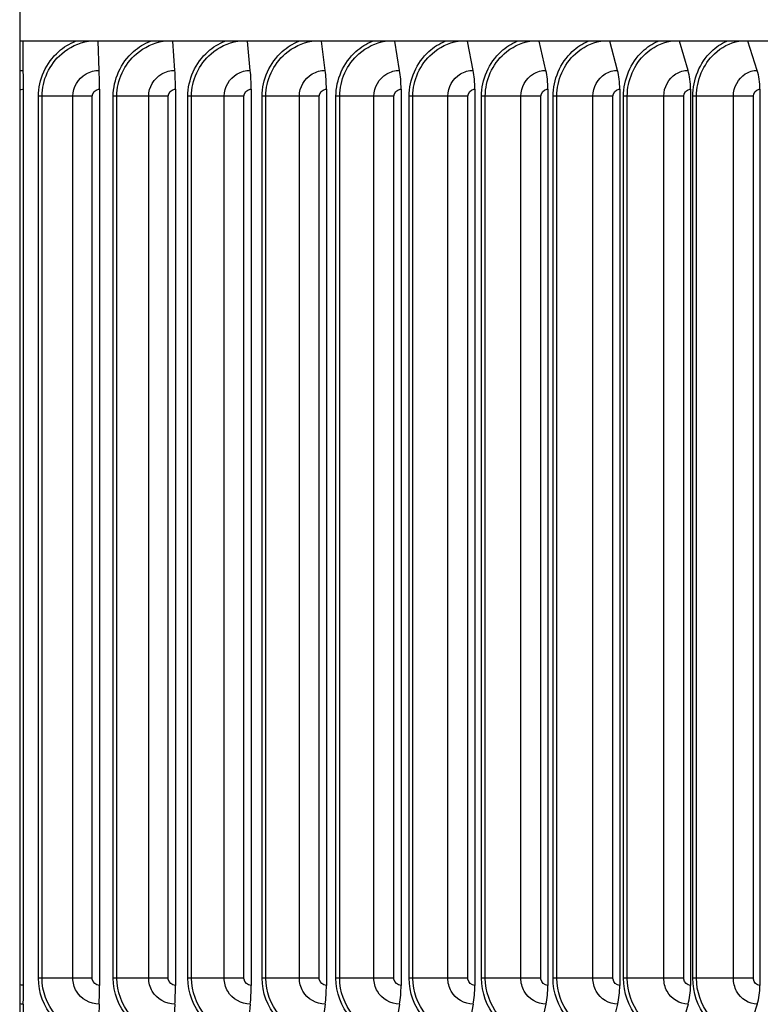
# Model space of a CAD drawing. Units: inches. Extents: x 0.5 to 67.5, y 1.5 to 42.5.
# Drawn here: x 39 to 42.1, y 13 to 17.1 of the extents above; entities that cross this region are included whole.
import ezdxf

# ---------------------------------------------------------------- set-up
doc = ezdxf.new("R2010")
doc.units = ezdxf.units.IN
doc.header["$LTSCALE"] = 4
doc.header["$MEASUREMENT"] = 0
for name, color, linetype in [('ASF', 1, 'Continuous'), ('Visible (ANSI)', 7, 'Continuous'), ('Visible Narrow (ANSI)', 7, 'Continuous')]:
    doc.layers.add(name, color=color, linetype=linetype)

msp = doc.modelspace()

# ---------------------------------------------------------------- linework, layer by layer
at = {"layer": 'ASF', "color": 1}
for p, q in [((38.9853, 17.412), (38.9853, 17.0584)), ((38.9853, 17.0584), (38.9853, 16.9344)), ((39.0006, 16.9355), (39.0004, 17.0584)), ((38.9853, 16.9344), (38.9853, 16.8528))]:
    msp.add_line(p, q, dxfattribs=at)
msp.add_ellipse((39.0004, 16.8568), major_axis=(0, 0.1317), ratio=0.002023, start_param=4.712389, end_param=5.352759, dxfattribs=at)
msp.add_open_spline([(38.9853, 16.9344), (38.9904, 16.9351), (38.9955, 16.9355), (39.0006, 16.9355)], degree=3, dxfattribs=at)
msp.add_open_spline([(38.9853, 16.8528), (38.9888, 16.8547), (38.9927, 16.856), (38.9967, 16.8565), (38.998, 16.8567), (38.9993, 16.8568), (39.0006, 16.8568)], degree=3, knots=[2.6181735, 2.6181735, 2.6181735, 2.6181735, 3.012916, 3.012916, 3.012916, 3.1415927, 3.1415927, 3.1415927, 3.1415927], dxfattribs=at)
at = {"layer": 'Visible (ANSI)'}
for p, q in [((38.9853, 18.2484), (38.9853, 9.1299)), ((46.1111, 17.0584), (38.9853, 17.0584)), ((39.319, 16.9355), (39.3147, 17.0584)), ((39.6367, 16.9355), (39.6284, 17.0584)), ((39.9532, 16.9355), (39.9408, 17.0584)), ((40.2678, 16.9355), (40.2514, 17.0584)), ((40.5798, 16.9355), (40.5594, 17.0584)), ((40.8886, 16.9355), (40.8643, 17.0584)), ((41.1937, 16.9355), (41.1655, 17.0584)), ((41.4945, 16.9355), (41.4624, 17.0584)), ((41.7902, 16.9355), (41.7544, 17.0584)), ((42.0805, 16.9355), (42.0409, 17.0584)), ((39.0006, 16.8568), (39.0006, 13.0968)), ((39.3202, 16.8568), (39.3202, 13.0968)), ((39.6391, 16.8568), (39.6391, 13.0968)), ((39.9567, 16.8568), (39.9567, 13.0968)), ((40.2724, 16.8568), (40.2724, 13.0968)), ((40.5856, 16.8568), (40.5856, 13.0968)), ((40.8956, 16.8568), (40.8956, 13.0968)), ((41.2018, 16.8568), (41.2018, 13.0968)), ((41.5036, 16.8568), (41.5036, 13.0968)), ((41.8005, 16.8568), (41.8005, 13.0968)), ((42.0918, 16.8568), (42.0918, 13.0968)), ((38.9853, 16.8528), (38.9853, 13.1008)), ((38.9853, 13.1008), (38.9853, 13.0191)), ((38.9853, 13.0191), (38.9853, 12.8922)), ((39.0006, 13.0181), (39.0004, 12.8917)), ((39.319, 13.0181), (39.3146, 12.8917)), ((39.6367, 13.0181), (39.6282, 12.8917)), ((39.9532, 13.0181), (39.9405, 12.8917)), ((40.2678, 13.0181), (40.2509, 12.8917)), ((40.5798, 13.0181), (40.5588, 12.8917)), ((40.8886, 13.0181), (40.8636, 12.8917)), ((41.1937, 13.0181), (41.1647, 12.8917)), ((41.4945, 13.0181), (41.4615, 12.8917)), ((41.7902, 13.0181), (41.7534, 12.8917)), ((42.0805, 13.0181), (42.0398, 12.8917))]:
    msp.add_line(p, q, dxfattribs=at)
for centre, major_axis, ratio, start_param, end_param in [((39.3141, 16.8568), (0, 0.1317), 0.046484, 4.712389, 5.352759), ((39.6271, 16.8568), (0, 0.1317), 0.090853, 4.712389, 5.352759), ((39.9389, 16.8568), (0, 0.1317), 0.135042, 4.712389, 5.352759), ((40.2488, 16.8568), (0, 0.1317), 0.178964, 4.712389, 5.352759), ((40.5563, 16.8568), (0, 0.1317), 0.222532, 4.712389, 5.352759), ((40.8606, 16.8568), (0, 0.1317), 0.26566, 4.712389, 5.352759), ((41.1612, 16.8568), (0, 0.1317), 0.308263, 4.712389, 5.352759), ((41.4575, 16.8568), (0, 0.1317), 0.350255, 4.712389, 5.352759), ((41.7489, 16.8568), (0, 0.1317), 0.391555, 4.712389, 5.352759), ((42.0348, 16.8568), (0, 0.1317), 0.432081, 4.712389, 5.352759), ((39.0004, 13.0968), (0, -0.1317), 0.002023, 0.930426, 1.570796), ((39.3141, 13.0968), (0, -0.1317), 0.046484, 0.930426, 1.570796), ((39.6271, 13.0968), (0, -0.1317), 0.090853, 0.930426, 1.570796), ((39.9389, 13.0968), (0, -0.1317), 0.135042, 0.930426, 1.570796), ((40.2488, 13.0968), (0, -0.1317), 0.178964, 0.930426, 1.570796), ((40.5563, 13.0968), (0, -0.1317), 0.222532, 0.930426, 1.570796), ((40.8606, 13.0968), (0, -0.1317), 0.26566, 0.930426, 1.570796), ((41.1612, 13.0968), (0, -0.1317), 0.308263, 0.930426, 1.570796), ((41.4575, 13.0968), (0, -0.1317), 0.350255, 0.930426, 1.570796), ((41.7489, 13.0968), (0, -0.1317), 0.391555, 0.930426, 1.570796), ((42.0348, 13.0968), (0, -0.1317), 0.432081, 0.930426, 1.570796)]:
    msp.add_ellipse(centre, major_axis=major_axis, ratio=ratio, start_param=start_param, end_param=end_param, dxfattribs=at)
at = {"layer": 'Visible Narrow (ANSI)'}
for p, q in [((39.064, 13.1268), (39.064, 16.8268)), ((39.079, 16.8268), (39.064, 16.8268)), ((39.2086, 16.8268), (39.079, 16.8268)), ((39.079, 13.1268), (39.079, 16.8268)), ((39.2896, 16.8268), (39.2086, 16.8268)), ((39.2086, 13.1268), (39.2086, 16.8268)), ((39.2896, 13.1268), (39.2896, 16.8268)), ((39.3779, 13.1268), (39.3779, 16.8268)), ((39.3932, 16.8268), (39.3779, 16.8268)), ((39.5267, 16.8268), (39.3932, 16.8268)), ((39.3932, 13.1268), (39.3932, 16.8268)), ((39.6086, 16.8268), (39.5267, 16.8268)), ((39.5267, 13.1268), (39.5267, 16.8268)), ((39.6086, 13.1268), (39.6086, 16.8268)), ((39.6911, 13.1268), (39.6911, 16.8268)), ((39.7065, 16.8268), (39.6911, 16.8268)), ((39.8436, 16.8268), (39.7065, 16.8268)), ((39.7065, 13.1268), (39.7065, 16.8268)), ((39.9264, 16.8268), (39.8436, 16.8268)), ((39.8436, 13.1268), (39.8436, 16.8268)), ((39.9264, 13.1268), (39.9264, 16.8268)), ((40.0028, 13.1268), (40.0028, 16.8268)), ((40.0184, 16.8268), (40.0028, 16.8268)), ((40.1589, 16.8268), (40.0184, 16.8268)), ((40.0184, 13.1268), (40.0184, 16.8268)), ((40.2423, 16.8268), (40.1589, 16.8268)), ((40.1589, 13.1268), (40.1589, 16.8268)), ((40.2423, 13.1268), (40.2423, 16.8268)), ((40.3126, 13.1268), (40.3126, 16.8268)), ((40.3282, 16.8268), (40.3126, 16.8268)), ((40.4719, 16.8268), (40.3282, 16.8268)), ((40.3282, 13.1268), (40.3282, 16.8268)), ((40.5557, 16.8268), (40.4719, 16.8268)), ((40.4719, 13.1268), (40.4719, 16.8268)), ((40.5557, 13.1268), (40.5557, 16.8268)), ((40.6197, 13.1268), (40.6197, 16.8268)), ((40.6354, 16.8268), (40.6197, 16.8268)), ((40.7819, 16.8268), (40.6354, 16.8268)), ((40.6354, 13.1268), (40.6354, 16.8268)), ((40.8661, 16.8268), (40.7819, 16.8268)), ((40.7819, 13.1268), (40.7819, 16.8268)), ((40.8661, 13.1268), (40.8661, 16.8268)), ((40.9236, 13.1268), (40.9236, 16.8268)), ((40.9393, 16.8268), (40.9236, 16.8268)), ((41.0884, 16.8268), (40.9393, 16.8268)), ((40.9393, 13.1268), (40.9393, 16.8268)), ((41.1727, 16.8268), (41.0884, 16.8268)), ((41.0884, 13.1268), (41.0884, 16.8268)), ((41.1727, 13.1268), (41.1727, 16.8268)), ((41.2236, 13.1268), (41.2236, 16.8268)), ((41.2394, 16.8268), (41.2236, 16.8268)), ((41.3907, 16.8268), (41.2394, 16.8268)), ((41.2394, 13.1268), (41.2394, 16.8268)), ((41.4749, 16.8268), (41.3907, 16.8268)), ((41.3907, 13.1268), (41.3907, 16.8268)), ((41.4749, 13.1268), (41.4749, 16.8268)), ((41.5193, 13.1268), (41.5193, 16.8268)), ((41.535, 16.8268), (41.5193, 16.8268)), ((41.6883, 16.8268), (41.535, 16.8268)), ((41.535, 13.1268), (41.535, 16.8268)), ((41.7723, 16.8268), (41.6883, 16.8268)), ((41.6883, 13.1268), (41.6883, 16.8268)), ((41.7723, 13.1268), (41.7723, 16.8268)), ((41.8099, 13.1268), (41.8099, 16.8268)), ((41.8256, 16.8268), (41.8099, 16.8268)), ((41.9805, 16.8268), (41.8256, 16.8268)), ((41.8256, 13.1268), (41.8256, 16.8268)), ((42.0641, 16.8268), (41.9805, 16.8268)), ((41.9805, 13.1268), (41.9805, 16.8268)), ((42.0641, 13.1268), (42.0641, 16.8268)), ((39.079, 13.1268), (39.064, 13.1268)), ((39.2086, 13.1268), (39.079, 13.1268)), ((39.2896, 13.1268), (39.2086, 13.1268)), ((39.3932, 13.1268), (39.3779, 13.1268)), ((39.5267, 13.1268), (39.3932, 13.1268)), ((39.6086, 13.1268), (39.5267, 13.1268)), ((39.7065, 13.1268), (39.6911, 13.1268)), ((39.8436, 13.1268), (39.7065, 13.1268)), ((39.9264, 13.1268), (39.8436, 13.1268)), ((40.0184, 13.1268), (40.0028, 13.1268)), ((40.1589, 13.1268), (40.0184, 13.1268)), ((40.2423, 13.1268), (40.1589, 13.1268)), ((40.3282, 13.1268), (40.3126, 13.1268)), ((40.4719, 13.1268), (40.3282, 13.1268)), ((40.5557, 13.1268), (40.4719, 13.1268)), ((40.6354, 13.1268), (40.6197, 13.1268)), ((40.7819, 13.1268), (40.6354, 13.1268)), ((40.8661, 13.1268), (40.7819, 13.1268)), ((40.9393, 13.1268), (40.9236, 13.1268)), ((41.0884, 13.1268), (40.9393, 13.1268)), ((41.1727, 13.1268), (41.0884, 13.1268)), ((41.2394, 13.1268), (41.2236, 13.1268)), ((41.3907, 13.1268), (41.2394, 13.1268)), ((41.4749, 13.1268), (41.3907, 13.1268)), ((41.535, 13.1268), (41.5193, 13.1268)), ((41.6883, 13.1268), (41.535, 13.1268)), ((41.7723, 13.1268), (41.6883, 13.1268)), ((41.8256, 13.1268), (41.8099, 13.1268)), ((41.9805, 13.1268), (41.8256, 13.1268)), ((42.0641, 13.1268), (41.9805, 13.1268))]:
    msp.add_line(p, q, dxfattribs=at)
for points, knots in [([(39.064, 16.8268), (39.064, 16.8976), (39.0959, 16.9679), (39.1492, 17.0147), (39.1702, 17.033), (39.1943, 17.0477), (39.2201, 17.0582)], [1.570796, 1.570796, 1.570796, 1.570796, 2.421224, 2.421224, 2.421224, 2.755325, 2.755325, 2.755325, 2.755325]), ([(39.079, 16.8268), (39.079, 16.8944), (39.11, 16.9615), (39.1616, 17.0055), (39.1935, 17.0327), (39.2329, 17.051), (39.2743, 17.0583)], [1.570796, 1.570796, 1.570796, 1.570796, 2.434377, 2.434377, 2.434377, 2.969251, 2.969251, 2.969251, 2.969251]), ([(39.3779, 16.8268), (39.3779, 16.8976), (39.4098, 16.9679), (39.463, 17.0147), (39.4839, 17.033), (39.508, 17.0477), (39.5338, 17.0582)], [1.570796, 1.570796, 1.570796, 1.570796, 2.421224, 2.421224, 2.421224, 2.755325, 2.755325, 2.755325, 2.755325]), ([(39.3932, 16.8268), (39.3932, 16.8944), (39.4241, 16.9615), (39.4755, 17.0055), (39.5074, 17.0327), (39.5467, 17.051), (39.5879, 17.0583)], [1.570796, 1.570796, 1.570796, 1.570796, 2.434377, 2.434377, 2.434377, 2.969251, 2.969251, 2.969251, 2.969251]), ([(39.6911, 16.8268), (39.6911, 16.8976), (39.7228, 16.9679), (39.7758, 17.0147), (39.7967, 17.033), (39.8206, 17.0477), (39.8463, 17.0582)], [1.570796, 1.570796, 1.570796, 1.570796, 2.421224, 2.421224, 2.421224, 2.755325, 2.755325, 2.755325, 2.755325]), ([(39.7065, 16.8268), (39.7065, 16.8944), (39.7373, 16.9615), (39.7885, 17.0055), (39.8203, 17.0327), (39.8594, 17.051), (39.9004, 17.0583)], [1.570796, 1.570796, 1.570796, 1.570796, 2.434377, 2.434377, 2.434377, 2.969251, 2.969251, 2.969251, 2.969251]), ([(40.0028, 16.8268), (40.0028, 16.8976), (40.0344, 16.9679), (40.0871, 17.0147), (40.1078, 17.033), (40.1316, 17.0477), (40.1571, 17.0582)], [1.570796, 1.570796, 1.570796, 1.570796, 2.421224, 2.421224, 2.421224, 2.755325, 2.755325, 2.755325, 2.755325]), ([(40.0184, 16.8268), (40.0184, 16.8944), (40.049, 16.9615), (40.1, 17.0055), (40.1315, 17.0327), (40.1704, 17.051), (40.2111, 17.0583)], [1.570796, 1.570796, 1.570796, 1.570796, 2.434377, 2.434377, 2.434377, 2.969251, 2.969251, 2.969251, 2.969251]), ([(40.3126, 16.8268), (40.3126, 16.8976), (40.3439, 16.9679), (40.3962, 17.0147), (40.4167, 17.033), (40.4404, 17.0477), (40.4656, 17.0582)], [1.570796, 1.570796, 1.570796, 1.570796, 2.421224, 2.421224, 2.421224, 2.755325, 2.755325, 2.755325, 2.755325]), ([(40.3282, 16.8268), (40.3282, 16.8944), (40.3586, 16.9615), (40.4092, 17.0055), (40.4405, 17.0327), (40.479, 17.051), (40.5194, 17.0583)], [1.570796, 1.570796, 1.570796, 1.570796, 2.434377, 2.434377, 2.434377, 2.969251, 2.969251, 2.969251, 2.969251]), ([(40.6197, 16.8268), (40.6197, 16.8976), (40.6507, 16.9679), (40.7025, 17.0147), (40.7228, 17.033), (40.7462, 17.0477), (40.7712, 17.0582)], [1.570796, 1.570796, 1.570796, 1.570796, 2.421224, 2.421224, 2.421224, 2.755325, 2.755325, 2.755325, 2.755325]), ([(40.6354, 16.8268), (40.6354, 16.8944), (40.6656, 16.9615), (40.7156, 17.0055), (40.7465, 17.0327), (40.7847, 17.051), (40.8247, 17.0583)], [1.570796, 1.570796, 1.570796, 1.570796, 2.434377, 2.434377, 2.434377, 2.969251, 2.969251, 2.969251, 2.969251]), ([(40.9236, 16.8268), (40.9236, 16.8976), (40.9543, 16.9679), (41.0054, 17.0147), (41.0255, 17.033), (41.0486, 17.0477), (41.0733, 17.0582)], [1.570796, 1.570796, 1.570796, 1.570796, 2.421224, 2.421224, 2.421224, 2.755325, 2.755325, 2.755325, 2.755325]), ([(40.9393, 16.8268), (40.9393, 16.8944), (40.9691, 16.9615), (41.0185, 17.0055), (41.0491, 17.0327), (41.0868, 17.051), (41.1263, 17.0583)], [1.570796, 1.570796, 1.570796, 1.570796, 2.434377, 2.434377, 2.434377, 2.969251, 2.969251, 2.969251, 2.969251]), ([(41.2236, 16.8268), (41.2236, 16.8976), (41.2539, 16.9679), (41.3043, 17.0147), (41.3241, 17.033), (41.3469, 17.0477), (41.3712, 17.0582)], [1.570796, 1.570796, 1.570796, 1.570796, 2.421224, 2.421224, 2.421224, 2.755325, 2.755325, 2.755325, 2.755325]), ([(41.2394, 16.8268), (41.2394, 16.8944), (41.2688, 16.9615), (41.3175, 17.0055), (41.3476, 17.0327), (41.3848, 17.051), (41.4236, 17.0583)], [1.570796, 1.570796, 1.570796, 1.570796, 2.434377, 2.434377, 2.434377, 2.969251, 2.969251, 2.969251, 2.969251]), ([(41.5193, 16.8268), (41.5193, 16.8976), (41.5491, 16.9679), (41.5987, 17.0147), (41.6181, 17.033), (41.6405, 17.0477), (41.6644, 17.0582)], [1.570796, 1.570796, 1.570796, 1.570796, 2.421224, 2.421224, 2.421224, 2.755325, 2.755325, 2.755325, 2.755325]), ([(41.535, 16.8268), (41.535, 16.8944), (41.564, 16.9615), (41.6118, 17.0055), (41.6415, 17.0327), (41.678, 17.051), (41.7162, 17.0583)], [1.570796, 1.570796, 1.570796, 1.570796, 2.434377, 2.434377, 2.434377, 2.969251, 2.969251, 2.969251, 2.969251]), ([(41.8099, 16.8268), (41.8099, 16.8976), (41.8392, 16.9679), (41.8878, 17.0147), (41.9069, 17.033), (41.9289, 17.0477), (41.9523, 17.0582)], [1.570796, 1.570796, 1.570796, 1.570796, 2.421224, 2.421224, 2.421224, 2.755325, 2.755325, 2.755325, 2.755325]), ([(41.8256, 16.8268), (41.8256, 16.8944), (41.854, 16.9615), (41.901, 17.0055), (41.9301, 17.0327), (41.9659, 17.051), (42.0033, 17.0583)], [1.570796, 1.570796, 1.570796, 1.570796, 2.434377, 2.434377, 2.434377, 2.969251, 2.969251, 2.969251, 2.969251]), ([(39.2086, 16.8268), (39.2086, 16.8647), (39.2304, 16.9018), (39.2637, 16.9208), (39.2804, 16.9304), (39.2997, 16.9355), (39.319, 16.9355)], [1.570796, 1.570796, 1.570796, 1.570796, 2.616457, 2.616457, 2.616457, 3.141593, 3.141593, 3.141593, 3.141593]), ([(39.5267, 16.8268), (39.5267, 16.8647), (39.5484, 16.9018), (39.5816, 16.9208), (39.5982, 16.9304), (39.6175, 16.9355), (39.6367, 16.9355)], [1.570796, 1.570796, 1.570796, 1.570796, 2.616457, 2.616457, 2.616457, 3.141593, 3.141593, 3.141593, 3.141593]), ([(39.8436, 16.8268), (39.8436, 16.8647), (39.8653, 16.9018), (39.8983, 16.9208), (39.9149, 16.9304), (39.934, 16.9355), (39.9532, 16.9355)], [1.570796, 1.570796, 1.570796, 1.570796, 2.616457, 2.616457, 2.616457, 3.141593, 3.141593, 3.141593, 3.141593]), ([(40.1589, 16.8268), (40.1589, 16.8647), (40.1804, 16.9018), (40.2132, 16.9208), (40.2297, 16.9304), (40.2487, 16.9355), (40.2678, 16.9355)], [1.570796, 1.570796, 1.570796, 1.570796, 2.616457, 2.616457, 2.616457, 3.141593, 3.141593, 3.141593, 3.141593]), ([(40.4719, 16.8268), (40.4719, 16.8647), (40.4932, 16.9018), (40.5257, 16.9208), (40.5421, 16.9304), (40.5609, 16.9355), (40.5798, 16.9355)], [1.570796, 1.570796, 1.570796, 1.570796, 2.616457, 2.616457, 2.616457, 3.141593, 3.141593, 3.141593, 3.141593]), ([(40.7819, 16.8268), (40.7819, 16.8647), (40.803, 16.9018), (40.8352, 16.9208), (40.8514, 16.9304), (40.87, 16.9355), (40.8886, 16.9355)], [1.570796, 1.570796, 1.570796, 1.570796, 2.616457, 2.616457, 2.616457, 3.141593, 3.141593, 3.141593, 3.141593]), ([(41.0884, 16.8268), (41.0884, 16.8647), (41.1092, 16.9018), (41.141, 16.9208), (41.1569, 16.9304), (41.1753, 16.9355), (41.1937, 16.9355)], [1.570796, 1.570796, 1.570796, 1.570796, 2.616457, 2.616457, 2.616457, 3.141593, 3.141593, 3.141593, 3.141593]), ([(41.3907, 16.8268), (41.3907, 16.8647), (41.4112, 16.9018), (41.4425, 16.9208), (41.4582, 16.9304), (41.4764, 16.9355), (41.4945, 16.9355)], [1.570796, 1.570796, 1.570796, 1.570796, 2.616457, 2.616457, 2.616457, 3.141593, 3.141593, 3.141593, 3.141593]), ([(41.6883, 16.8268), (41.6883, 16.8647), (41.7085, 16.9018), (41.7392, 16.9208), (41.7547, 16.9304), (41.7725, 16.9355), (41.7902, 16.9355)], [1.570796, 1.570796, 1.570796, 1.570796, 2.616457, 2.616457, 2.616457, 3.141593, 3.141593, 3.141593, 3.141593]), ([(41.9805, 16.8268), (41.9805, 16.8647), (42.0003, 16.9018), (42.0304, 16.9208), (42.0456, 16.9304), (42.063, 16.9355), (42.0805, 16.9355)], [1.570796, 1.570796, 1.570796, 1.570796, 2.616457, 2.616457, 2.616457, 3.141593, 3.141593, 3.141593, 3.141593]), ([(39.2896, 16.8268), (39.2896, 16.8412), (39.3017, 16.8547), (39.3163, 16.8565), (39.3176, 16.8567), (39.3189, 16.8568), (39.3202, 16.8568)], [1.570796, 1.570796, 1.570796, 1.570796, 3.012916, 3.012916, 3.012916, 3.141593, 3.141593, 3.141593, 3.141593]), ([(39.6086, 16.8268), (39.6086, 16.8412), (39.6207, 16.8547), (39.6352, 16.8565), (39.6365, 16.8567), (39.6378, 16.8568), (39.6391, 16.8568)], [1.570796, 1.570796, 1.570796, 1.570796, 3.012916, 3.012916, 3.012916, 3.141593, 3.141593, 3.141593, 3.141593]), ([(39.9264, 16.8268), (39.9264, 16.8412), (39.9384, 16.8547), (39.9528, 16.8565), (39.9541, 16.8567), (39.9554, 16.8568), (39.9567, 16.8568)], [1.570796, 1.570796, 1.570796, 1.570796, 3.012916, 3.012916, 3.012916, 3.141593, 3.141593, 3.141593, 3.141593]), ([(40.2423, 16.8268), (40.2423, 16.8412), (40.2542, 16.8547), (40.2686, 16.8565), (40.2698, 16.8567), (40.2711, 16.8568), (40.2724, 16.8568)], [1.570796, 1.570796, 1.570796, 1.570796, 3.012916, 3.012916, 3.012916, 3.141593, 3.141593, 3.141593, 3.141593]), ([(40.5557, 16.8268), (40.5557, 16.8412), (40.5675, 16.8547), (40.5818, 16.8565), (40.583, 16.8567), (40.5843, 16.8568), (40.5856, 16.8568)], [1.570796, 1.570796, 1.570796, 1.570796, 3.012916, 3.012916, 3.012916, 3.141593, 3.141593, 3.141593, 3.141593]), ([(40.8661, 16.8268), (40.8661, 16.8412), (40.8777, 16.8547), (40.8918, 16.8565), (40.893, 16.8567), (40.8943, 16.8568), (40.8956, 16.8568)], [1.570796, 1.570796, 1.570796, 1.570796, 3.012916, 3.012916, 3.012916, 3.141593, 3.141593, 3.141593, 3.141593]), ([(41.1727, 16.8268), (41.1727, 16.8412), (41.1842, 16.8547), (41.198, 16.8565), (41.1993, 16.8567), (41.2005, 16.8568), (41.2018, 16.8568)], [1.570796, 1.570796, 1.570796, 1.570796, 3.012916, 3.012916, 3.012916, 3.141593, 3.141593, 3.141593, 3.141593]), ([(41.4749, 16.8268), (41.4749, 16.8412), (41.4863, 16.8547), (41.4999, 16.8565), (41.5012, 16.8567), (41.5024, 16.8568), (41.5036, 16.8568)], [1.570796, 1.570796, 1.570796, 1.570796, 3.012916, 3.012916, 3.012916, 3.141593, 3.141593, 3.141593, 3.141593]), ([(41.7723, 16.8268), (41.7723, 16.8412), (41.7834, 16.8547), (41.7969, 16.8565), (41.7981, 16.8567), (41.7993, 16.8568), (41.8005, 16.8568)], [1.570796, 1.570796, 1.570796, 1.570796, 3.012916, 3.012916, 3.012916, 3.141593, 3.141593, 3.141593, 3.141593]), ([(42.0641, 16.8268), (42.0641, 16.8412), (42.0751, 16.8547), (42.0882, 16.8565), (42.0894, 16.8567), (42.0906, 16.8568), (42.0918, 16.8568)], [1.570796, 1.570796, 1.570796, 1.570796, 3.012916, 3.012916, 3.012916, 3.141593, 3.141593, 3.141593, 3.141593]), ([(39.3144, 12.8768), (39.2434, 12.8768), (39.1731, 12.9086), (39.1262, 12.9619), (39.0866, 13.007), (39.064, 13.0667), (39.064, 13.1268)], [1.570796, 1.570796, 1.570796, 1.570796, 2.421224, 2.421224, 2.421224, 3.141593, 3.141593, 3.141593, 3.141593]), ([(39.3146, 12.8917), (39.2468, 12.8917), (39.1796, 12.9226), (39.1355, 12.974), (39.0995, 13.0162), (39.079, 13.0714), (39.079, 13.1268)], [1.570796, 1.570796, 1.570796, 1.570796, 2.434377, 2.434377, 2.434377, 3.141593, 3.141593, 3.141593, 3.141593]), ([(39.319, 13.0181), (39.2805, 13.0181), (39.2428, 13.0395), (39.2235, 13.0723), (39.2138, 13.0887), (39.2086, 13.1077), (39.2086, 13.1268)], [1.570796, 1.570796, 1.570796, 1.570796, 2.616457, 2.616457, 2.616457, 3.141593, 3.141593, 3.141593, 3.141593]), ([(39.3202, 13.0968), (39.3055, 13.0968), (39.2918, 13.1086), (39.2899, 13.1229), (39.2897, 13.1242), (39.2896, 13.1255), (39.2896, 13.1268)], [1.570796, 1.570796, 1.570796, 1.570796, 3.012916, 3.012916, 3.012916, 3.141593, 3.141593, 3.141593, 3.141593]), ([(39.6277, 12.8768), (39.557, 12.8768), (39.4868, 12.9086), (39.44, 12.9619), (39.4004, 13.007), (39.3779, 13.0667), (39.3779, 13.1268)], [1.570796, 1.570796, 1.570796, 1.570796, 2.421224, 2.421224, 2.421224, 3.141593, 3.141593, 3.141593, 3.141593]), ([(39.6282, 12.8917), (39.5606, 12.8917), (39.4936, 12.9226), (39.4496, 12.974), (39.4135, 13.0162), (39.3932, 13.0714), (39.3932, 13.1268)], [1.570796, 1.570796, 1.570796, 1.570796, 2.434377, 2.434377, 2.434377, 3.141593, 3.141593, 3.141593, 3.141593]), ([(39.6367, 13.0181), (39.5984, 13.0181), (39.5607, 13.0395), (39.5415, 13.0723), (39.5318, 13.0887), (39.5267, 13.1077), (39.5267, 13.1268)], [1.570796, 1.570796, 1.570796, 1.570796, 2.616457, 2.616457, 2.616457, 3.141593, 3.141593, 3.141593, 3.141593]), ([(39.6391, 13.0968), (39.6245, 13.0968), (39.6108, 13.1086), (39.6089, 13.1229), (39.6087, 13.1242), (39.6086, 13.1255), (39.6086, 13.1268)], [1.570796, 1.570796, 1.570796, 1.570796, 3.012916, 3.012916, 3.012916, 3.141593, 3.141593, 3.141593, 3.141593]), ([(39.9398, 12.8768), (39.8695, 12.8768), (39.7995, 12.9086), (39.753, 12.9619), (39.7135, 13.007), (39.6911, 13.0667), (39.6911, 13.1268)], [1.570796, 1.570796, 1.570796, 1.570796, 2.421224, 2.421224, 2.421224, 3.141593, 3.141593, 3.141593, 3.141593]), ([(39.9405, 12.8917), (39.8733, 12.8917), (39.8065, 12.9226), (39.7627, 12.974), (39.7268, 13.0162), (39.7065, 13.0714), (39.7065, 13.1268)], [1.570796, 1.570796, 1.570796, 1.570796, 2.434377, 2.434377, 2.434377, 3.141593, 3.141593, 3.141593, 3.141593]), ([(39.9532, 13.0181), (39.9151, 13.0181), (39.8776, 13.0395), (39.8584, 13.0723), (39.8488, 13.0887), (39.8436, 13.1077), (39.8436, 13.1268)], [1.570796, 1.570796, 1.570796, 1.570796, 2.616457, 2.616457, 2.616457, 3.141593, 3.141593, 3.141593, 3.141593]), ([(39.9567, 13.0968), (39.9422, 13.0968), (39.9285, 13.1086), (39.9267, 13.1229), (39.9265, 13.1242), (39.9264, 13.1255), (39.9264, 13.1268)], [1.570796, 1.570796, 1.570796, 1.570796, 3.012916, 3.012916, 3.012916, 3.141593, 3.141593, 3.141593, 3.141593]), ([(40.25, 12.8768), (40.1802, 12.8768), (40.1107, 12.9086), (40.0644, 12.9619), (40.0252, 13.007), (40.0028, 13.0667), (40.0028, 13.1268)], [1.570796, 1.570796, 1.570796, 1.570796, 2.421224, 2.421224, 2.421224, 3.141593, 3.141593, 3.141593, 3.141593]), ([(40.2509, 12.8917), (40.1842, 12.8917), (40.1178, 12.9226), (40.0742, 12.974), (40.0386, 13.0162), (40.0184, 13.0714), (40.0184, 13.1268)], [1.570796, 1.570796, 1.570796, 1.570796, 2.434377, 2.434377, 2.434377, 3.141593, 3.141593, 3.141593, 3.141593]), ([(40.2678, 13.0181), (40.2299, 13.0181), (40.1926, 13.0395), (40.1736, 13.0723), (40.1641, 13.0887), (40.1589, 13.1077), (40.1589, 13.1268)], [1.570796, 1.570796, 1.570796, 1.570796, 2.616457, 2.616457, 2.616457, 3.141593, 3.141593, 3.141593, 3.141593]), ([(40.2724, 13.0968), (40.258, 13.0968), (40.2444, 13.1086), (40.2426, 13.1229), (40.2424, 13.1242), (40.2423, 13.1255), (40.2423, 13.1268)], [1.570796, 1.570796, 1.570796, 1.570796, 3.012916, 3.012916, 3.012916, 3.141593, 3.141593, 3.141593, 3.141593]), ([(40.5577, 12.8768), (40.4885, 12.8768), (40.4196, 12.9086), (40.3736, 12.9619), (40.3347, 13.007), (40.3126, 13.0667), (40.3126, 13.1268)], [1.570796, 1.570796, 1.570796, 1.570796, 2.421224, 2.421224, 2.421224, 3.141593, 3.141593, 3.141593, 3.141593]), ([(40.5588, 12.8917), (40.4927, 12.8917), (40.4269, 12.9226), (40.3837, 12.974), (40.3483, 13.0162), (40.3282, 13.0714), (40.3282, 13.1268)], [1.570796, 1.570796, 1.570796, 1.570796, 2.434377, 2.434377, 2.434377, 3.141593, 3.141593, 3.141593, 3.141593]), ([(40.5798, 13.0181), (40.5422, 13.0181), (40.5053, 13.0395), (40.4865, 13.0723), (40.477, 13.0887), (40.4719, 13.1077), (40.4719, 13.1268)], [1.570796, 1.570796, 1.570796, 1.570796, 2.616457, 2.616457, 2.616457, 3.141593, 3.141593, 3.141593, 3.141593]), ([(40.5856, 13.0968), (40.5712, 13.0968), (40.5578, 13.1086), (40.556, 13.1229), (40.5558, 13.1242), (40.5557, 13.1255), (40.5557, 13.1268)], [1.570796, 1.570796, 1.570796, 1.570796, 3.012916, 3.012916, 3.012916, 3.141593, 3.141593, 3.141593, 3.141593]), ([(40.8623, 12.8768), (40.7939, 12.8768), (40.7256, 12.9086), (40.6802, 12.9619), (40.6416, 13.007), (40.6197, 13.0667), (40.6197, 13.1268)], [1.570796, 1.570796, 1.570796, 1.570796, 2.421224, 2.421224, 2.421224, 3.141593, 3.141593, 3.141593, 3.141593]), ([(40.8636, 12.8917), (40.7982, 12.8917), (40.7331, 12.9226), (40.6903, 12.974), (40.6553, 13.0162), (40.6354, 13.0714), (40.6354, 13.1268)], [1.570796, 1.570796, 1.570796, 1.570796, 2.434377, 2.434377, 2.434377, 3.141593, 3.141593, 3.141593, 3.141593]), ([(40.8886, 13.0181), (40.8515, 13.0181), (40.815, 13.0395), (40.7963, 13.0723), (40.787, 13.0887), (40.7819, 13.1077), (40.7819, 13.1268)], [1.570796, 1.570796, 1.570796, 1.570796, 2.616457, 2.616457, 2.616457, 3.141593, 3.141593, 3.141593, 3.141593]), ([(40.8956, 13.0968), (40.8814, 13.0968), (40.8681, 13.1086), (40.8663, 13.1229), (40.8661, 13.1242), (40.8661, 13.1255), (40.8661, 13.1268)], [1.570796, 1.570796, 1.570796, 1.570796, 3.012916, 3.012916, 3.012916, 3.141593, 3.141593, 3.141593, 3.141593]), ([(41.1632, 12.8768), (41.0956, 12.8768), (41.0283, 12.9086), (40.9833, 12.9619), (40.9453, 13.007), (40.9236, 13.0667), (40.9236, 13.1268)], [1.570796, 1.570796, 1.570796, 1.570796, 2.421224, 2.421224, 2.421224, 3.141593, 3.141593, 3.141593, 3.141593]), ([(41.1647, 12.8917), (41.1002, 12.8917), (41.0359, 12.9226), (40.9936, 12.974), (40.959, 13.0162), (40.9393, 13.0714), (40.9393, 13.1268)], [1.570796, 1.570796, 1.570796, 1.570796, 2.434377, 2.434377, 2.434377, 3.141593, 3.141593, 3.141593, 3.141593]), ([(41.1937, 13.0181), (41.1571, 13.0181), (41.1211, 13.0395), (41.1026, 13.0723), (41.0934, 13.0887), (41.0884, 13.1077), (41.0884, 13.1268)], [1.570796, 1.570796, 1.570796, 1.570796, 2.616457, 2.616457, 2.616457, 3.141593, 3.141593, 3.141593, 3.141593]), ([(41.2018, 13.0968), (41.1878, 13.0968), (41.1747, 13.1086), (41.1729, 13.1229), (41.1727, 13.1242), (41.1727, 13.1255), (41.1727, 13.1268)], [1.570796, 1.570796, 1.570796, 1.570796, 3.012916, 3.012916, 3.012916, 3.141593, 3.141593, 3.141593, 3.141593]), ([(41.4598, 12.8768), (41.3933, 12.8768), (41.3269, 12.9086), (41.2826, 12.9619), (41.245, 13.007), (41.2236, 13.0667), (41.2236, 13.1268)], [1.570796, 1.570796, 1.570796, 1.570796, 2.421224, 2.421224, 2.421224, 3.141593, 3.141593, 3.141593, 3.141593]), ([(41.4615, 12.8917), (41.3979, 12.8917), (41.3346, 12.9226), (41.2929, 12.974), (41.2588, 13.0162), (41.2394, 13.0714), (41.2394, 13.1268)], [1.570796, 1.570796, 1.570796, 1.570796, 2.434377, 2.434377, 2.434377, 3.141593, 3.141593, 3.141593, 3.141593]), ([(41.4945, 13.0181), (41.4584, 13.0181), (41.4229, 13.0395), (41.4047, 13.0723), (41.3956, 13.0887), (41.3907, 13.1077), (41.3907, 13.1268)], [1.570796, 1.570796, 1.570796, 1.570796, 2.616457, 2.616457, 2.616457, 3.141593, 3.141593, 3.141593, 3.141593]), ([(41.5036, 13.0968), (41.4898, 13.0968), (41.4769, 13.1086), (41.4752, 13.1229), (41.475, 13.1242), (41.4749, 13.1255), (41.4749, 13.1268)], [1.570796, 1.570796, 1.570796, 1.570796, 3.012916, 3.012916, 3.012916, 3.141593, 3.141593, 3.141593, 3.141593]), ([(41.7514, 12.8768), (41.6861, 12.8768), (41.6208, 12.9086), (41.5773, 12.9619), (41.5403, 13.007), (41.5193, 13.0667), (41.5193, 13.1268)], [1.570796, 1.570796, 1.570796, 1.570796, 2.421224, 2.421224, 2.421224, 3.141593, 3.141593, 3.141593, 3.141593]), ([(41.7534, 12.8917), (41.691, 12.8917), (41.6286, 12.9226), (41.5876, 12.974), (41.5541, 13.0162), (41.535, 13.0714), (41.535, 13.1268)], [1.570796, 1.570796, 1.570796, 1.570796, 2.434377, 2.434377, 2.434377, 3.141593, 3.141593, 3.141593, 3.141593]), ([(41.7902, 13.0181), (41.7548, 13.0181), (41.7199, 13.0395), (41.7021, 13.0723), (41.6931, 13.0887), (41.6883, 13.1077), (41.6883, 13.1268)], [1.570796, 1.570796, 1.570796, 1.570796, 2.616457, 2.616457, 2.616457, 3.141593, 3.141593, 3.141593, 3.141593]), ([(41.8005, 13.0968), (41.7869, 13.0968), (41.7743, 13.1086), (41.7725, 13.1229), (41.7724, 13.1242), (41.7723, 13.1255), (41.7723, 13.1268)], [1.570796, 1.570796, 1.570796, 1.570796, 3.012916, 3.012916, 3.012916, 3.141593, 3.141593, 3.141593, 3.141593]), ([(42.0377, 12.8768), (41.9736, 12.8768), (41.9096, 12.9086), (41.8668, 12.9619), (41.8306, 13.007), (41.8099, 13.0667), (41.8099, 13.1268)], [1.570796, 1.570796, 1.570796, 1.570796, 2.421224, 2.421224, 2.421224, 3.141593, 3.141593, 3.141593, 3.141593]), ([(42.0398, 12.8917), (41.9786, 12.8917), (41.9175, 12.9226), (41.8773, 12.974), (41.8443, 13.0162), (41.8256, 13.0714), (41.8256, 13.1268)], [1.570796, 1.570796, 1.570796, 1.570796, 2.434377, 2.434377, 2.434377, 3.141593, 3.141593, 3.141593, 3.141593]), ([(42.0805, 13.0181), (42.0458, 13.0181), (42.0115, 13.0395), (41.994, 13.0723), (41.9852, 13.0887), (41.9805, 13.1077), (41.9805, 13.1268)], [1.570796, 1.570796, 1.570796, 1.570796, 2.616457, 2.616457, 2.616457, 3.141593, 3.141593, 3.141593, 3.141593]), ([(42.0918, 13.0968), (42.0785, 13.0968), (42.0661, 13.1086), (42.0644, 13.1229), (42.0642, 13.1242), (42.0641, 13.1255), (42.0641, 13.1268)], [1.570796, 1.570796, 1.570796, 1.570796, 3.012916, 3.012916, 3.012916, 3.141593, 3.141593, 3.141593, 3.141593])]:
    msp.add_open_spline(points, degree=3, knots=knots, dxfattribs=at)
for points in [[(39.0006, 13.0968), (38.9953, 13.0968), (38.9899, 13.0982), (38.9853, 13.1008)], [(39.0006, 13.0181), (38.9955, 13.0181), (38.9904, 13.0184), (38.9853, 13.0191)]]:
    msp.add_open_spline(points, degree=3, dxfattribs=at)

doc.saveas('drawing.dxf')
